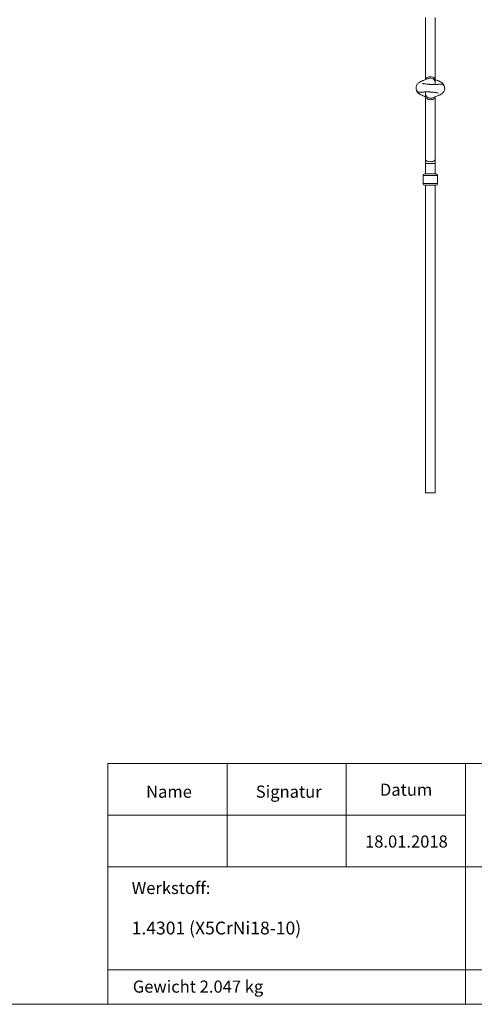
# Model space of a CAD drawing. Units: millimetres. Extents: x 50 to 2920, y 50 to 2050.
# Drawn here: x 1485 to 2047, y 50 to 1267 of the extents above; entities that cross this region are included whole.
import ezdxf

# ---------------------------------------------------------------- set-up
doc = ezdxf.new("R2010")
doc.units = ezdxf.units.MM
doc.header["$LTSCALE"] = 10
doc.styles.add('SLDTEXTSTYLE0', font='TXT', dxfattribs={"width": 0.75})

msp = doc.modelspace()

# ---------------------------------------------------------------- linework, layer by layer
at = {"color": 7, "linetype": 'Continuous', "lineweight": 15}
for p, q in [((1986.5, 1269.6), (1986.5, 1192.9)), ((1998.5, 1192.9), (1998.5, 1269.6)), ((1998.5, 1188.8), (1998.5, 1192.9)), ((1986.5, 1175.8), (1986.5, 1175.8)), ((1986.5, 1171.6), (1986.5, 1094.8)), ((1998.5, 1094.8), (1998.5, 1171.6)), ((1986.5, 1094.8), (1986.5, 1089.1)), ((1986.5, 1089.1), (1986.5, 1076.3)), ((1998.5, 1089.1), (1998.5, 1094.8)), ((1998.5, 1076.3), (1998.5, 1089.1)), ((2001.5, 1074.3), (1983.5, 1074.3)), ((1983.5, 1074.3), (1983.5, 1064.3)), ((1985.5, 1076.3), (1999.5, 1076.3)), ((2001.5, 1074.3), (2001.5, 1064.3)), ((1983.5, 1064.3), (2001.5, 1064.3)), ((1999.5, 1062.3), (1985.5, 1062.3)), ((1986.5, 1062.3), (1986.5, 682.3)), ((1998.5, 682.3), (1998.5, 1062.3)), ((1986.5, 682.3), (1992.5, 682.3)), ((1992.5, 682.3), (1998.5, 682.3))]:
    msp.add_line(p, q, dxfattribs=at)
at = {"color": 8, "linetype": 'Continuous', "lineweight": 15}
for p, q in [((1986.5, 1089.1), (1992.5, 1089.1)), ((1992.5, 1089.1), (1998.5, 1089.1))]:
    msp.add_line(p, q, dxfattribs=at)
at = {"color": 7, "linetype": 'Continuous', "lineweight": 0}
for p, q in [((1594, 347.5), (1741.3, 347.5)), ((1594, 347.5), (1594, 283.8)), ((1741.3, 347.5), (1888.6, 347.5)), ((1741.3, 220), (1741.3, 347.5)), ((1888.6, 347.5), (2036, 347.5)), ((1888.6, 347.5), (1888.6, 220)), ((2036, 347.5), (2920, 347.5)), ((2036, 347.5), (2036, 50)), ((1594, 283.8), (1741.3, 283.8)), ((1594, 220), (1594, 283.8)), ((1741.3, 283.8), (1888.6, 283.8)), ((1888.6, 283.8), (2036, 283.8)), ((1741.3, 220), (1594, 220)), ((1594, 220), (1594, 92.5)), ((1888.6, 220), (1741.3, 220)), ((1888.6, 220), (2036, 220)), ((2036, 220), (2790, 220)), ((1594, 92.5), (2920, 92.5)), ((1594, 50), (1594, 92.5)), ((50, 50), (2920, 50))]:
    msp.add_line(p, q, dxfattribs=at)
at = {"color": 8, "linetype": 'Continuous', "lineweight": 15, "flags": 128}
for points in [[(1986.5, 1192.9), (1986.5, 1193.1), (1986.8, 1194), (1987.5, 1194.8), (1988.4, 1195.5), (1989.6, 1196), (1991, 1196.3), (1992.5, 1196.4)], [(1992.5, 1196.4), (1994, 1196.3), (1995.4, 1196), (1996.6, 1195.5), (1997.6, 1194.8), (1998.2, 1194), (1998.5, 1193.1), (1998.5, 1192.9)], [(1986.5, 1171.6), (1986.5, 1171.3), (1986.8, 1170.5), (1987.5, 1169.7), (1988.4, 1169), (1989.6, 1168.5), (1991, 1168.2), (1992.5, 1168.1)], [(1992.5, 1168.1), (1994, 1168.2), (1995.4, 1168.5), (1996.6, 1169), (1997.6, 1169.7), (1998.2, 1170.5), (1998.5, 1171.3), (1998.5, 1171.5)], [(1986.5, 1094.8), (1986.5, 1094.6), (1986.8, 1093.8), (1987.5, 1093), (1988.4, 1092.3), (1989.6, 1091.8), (1991, 1091.5), (1992.5, 1091.4)], [(1992.5, 1091.4), (1994, 1091.5), (1995.4, 1091.8), (1996.6, 1092.3), (1997.6, 1093), (1998.2, 1093.8), (1998.5, 1094.6), (1998.5, 1094.8)]]:
    msp.add_lwpolyline(points, dxfattribs=at)
at = {"color": 7, "linetype": 'Continuous', "lineweight": 15, "flags": 128}
msp.add_lwpolyline([(1998.2, 1186.9), (1998.3, 1187.3), (1998.5, 1188.8)], dxfattribs=at)
at = {"color": 7, "linetype": 'Continuous', "lineweight": 15}
for centre, radius, start, end in [((1992.5, 1188.8), 6, 0, 110.3226), ((1992.5, 1175.8), 6, 161.1484, 290.0656), ((1985.5, 1074.3), 2, 90, 180), ((1999.5, 1074.3), 2, 0, 90), ((1985.5, 1064.3), 2, 180, 270), ((1999.5, 1064.3), 2, 270, 0)]:
    msp.add_arc(centre, radius, start, end, dxfattribs=at)
at = {"color": 8, "linetype": 'Continuous', "lineweight": 15}
msp.add_arc((1989, 1171.4), 2.47, 136.8582, 177.5903, dxfattribs=at)
at = {"color": 7, "linetype": 'Continuous', "lineweight": 15}
for points, knots in [([(1990.4, 1194.4), (1989.5, 1194.1), (1987.9, 1193.4), (1985.7, 1192.6), (1984, 1191.9), (1982.7, 1191.4), (1981.6, 1190.9), (1980.2, 1190.2), (1978.6, 1189.3), (1977, 1187.9), (1975.8, 1186.4), (1975, 1184.5), (1974.8, 1182.8), (1974.9, 1181.3), (1975.2, 1180.2), (1975.6, 1179.3), (1976.1, 1178.6), (1976.5, 1178.1), (1977, 1177.7), (1977.3, 1177.5), (1977.6, 1177.4), (1978, 1177.3), (1978.6, 1177.1), (1979.2, 1177.3), (1979.4, 1177.3)], [0, 0, 0, 0, 0.111338, 0.203007, 0.278663, 0.341235, 0.39303, 0.436633, 0.566216, 0.632237, 0.694778, 0.753354, 0.79708, 0.826264, 0.861246, 0.882139, 0.903555, 0.920625, 0.933221, 0.942196, 0.94794, 0.956392, 0.979923, 1, 1, 1, 1]), ([(2010.2, 1182.4), (2010.2, 1182.4), (2010.2, 1183.1), (2010, 1184.5), (2009.2, 1186.4), (2007.9, 1188.2), (2006.2, 1189.5), (2004.6, 1190.3), (2003.4, 1190.9), (2002.3, 1191.4), (2001, 1191.9), (1999.7, 1192.5), (1998.8, 1192.8), (1998.5, 1192.9)], [0, 0, 0, 0, 0.0062102, 0.0748285, 0.1667518, 0.2648957, 0.4199775, 0.571831, 0.6402559, 0.721538, 0.8197305, 0.9384558, 1, 1, 1, 1]), ([(1974.8, 1182.4), (1974.8, 1182.4), (1974.8, 1182), (1974.9, 1181.1), (1975.2, 1179.7), (1975.8, 1178.2), (1976.6, 1177.1), (1977.4, 1176.3), (1978.2, 1175.6), (1979, 1175.1), (1980, 1174.5), (1981.2, 1173.9), (1982.6, 1173.3), (1984.1, 1172.6), (1985.4, 1172.1), (1986.3, 1171.7), (1986.6, 1171.6)], [0, 0, 0, 0, 0.0019136, 0.0440228, 0.1032503, 0.1766549, 0.2434776, 0.3006178, 0.365453, 0.4539584, 0.5292909, 0.6208224, 0.7321885, 0.8316509, 0.9477711, 1, 1, 1, 1]), ([(2005.7, 1187.3), (2005.6, 1187.3), (2005.3, 1187.3), (2004, 1187.2), (2002.5, 1187.1), (2001.2, 1187), (1999.8, 1186.9), (1998, 1186.9), (1995.8, 1186.9), (1993.5, 1186.9), (1992, 1187), (1990.7, 1187.1), (1989.4, 1187.2), (1987.4, 1187.4), (1985.1, 1187.7), (1983.5, 1188), (1982.9, 1188.2), (1982.9, 1188.2), (1982.9, 1188.2)], [0, 0, 0, 0, 0.101163, 0.183522, 0.249603, 0.301698, 0.343242, 0.386444, 0.478273, 0.551308, 0.602847, 0.627897, 0.668682, 0.734505, 0.835692, 0.922753, 0.989615, 1, 1, 1, 1]), ([(1994.6, 1170.2), (1995.7, 1170.6), (1997.7, 1171.3), (2000.3, 1172.4), (2002.3, 1173.2), (2003.8, 1173.9), (2005, 1174.5), (2006, 1175.1), (2006.9, 1175.6), (2007.6, 1176.3), (2008.4, 1177.1), (2009.2, 1178.2), (2009.9, 1179.7), (2010.2, 1181.1), (2010.2, 1182.3), (2010.1, 1183.5), (2009.8, 1184.7), (2009, 1186), (2008.2, 1186.7), (2007.7, 1187.1), (2007.5, 1187.2), (2007.1, 1187.3), (2006.5, 1187.4), (2006, 1187.3), (2005.7, 1187.3)], [0, 0, 0, 0, 0.135188, 0.244245, 0.332797, 0.405221, 0.464747, 0.513738, 0.571296, 0.61346, 0.65062, 0.694077, 0.741814, 0.780332, 0.807717, 0.832204, 0.866619, 0.906256, 0.938482, 0.945116, 0.950233, 0.957953, 0.979766, 1, 1, 1, 1]), ([(1979.4, 1177.3), (1979.5, 1177.3), (1979.6, 1177.3), (1980.3, 1177.3), (1981.5, 1177.4), (1983.1, 1177.5), (1984.6, 1177.6), (1985.9, 1177.7), (1987.2, 1177.7), (1988.7, 1177.7), (1990.1, 1177.7), (1991.3, 1177.6), (1992.7, 1177.6), (1994.5, 1177.4), (1996.2, 1177.3), (1997.9, 1177.1), (1999.9, 1176.9), (2001.3, 1176.6), (2002.1, 1176.4), (2002.2, 1176.4), (2002.2, 1176.4)], [0, 0, 0, 0, 0.061537, 0.11622, 0.207539, 0.278033, 0.330018, 0.367753, 0.402026, 0.46188, 0.505241, 0.529973, 0.573759, 0.644937, 0.699707, 0.747982, 0.825921, 0.91164, 0.958717, 1, 1, 1, 1]), ([(1986.6, 1175.3), (1986.6, 1175.1), (1986.5, 1174.5), (1986.5, 1173.2), (1986.5, 1172.1), (1986.5, 1171.6)], [0, 0, 0, 0, 0.205223, 0.582452, 1, 1, 1, 1])]:
    msp.add_open_spline(points, degree=3, knots=knots, dxfattribs=at)

# ---------------------------------------------------------------- texts
at = {"color": 7, "linetype": 'Continuous', "lineweight": 0, "style": 'SLDTEXTSTYLE0'}
for s, insert, char_height, attachment_point in [('Name', (1669.5, 320.3), 15, 2), ('Signatur', (1817.5, 320.3), 15, 2), ('Datum', (1962.5, 322.8), 15, 2), ('18.01.2018', (1962.9, 258.7), 15, 2), ('Werkstoff:', (1623.4, 201.3), 15, 1), ('1.4301 (X5CrNi18-10)', (1623.4, 152.2), 15.875, 1), ('Gewicht 2.047 kg', (1705.4, 79.4), 15, 2)]:
    msp.add_mtext(s, dxfattribs=dict(at, insert=insert, char_height=char_height, attachment_point=attachment_point))

doc.saveas('drawing.dxf')
